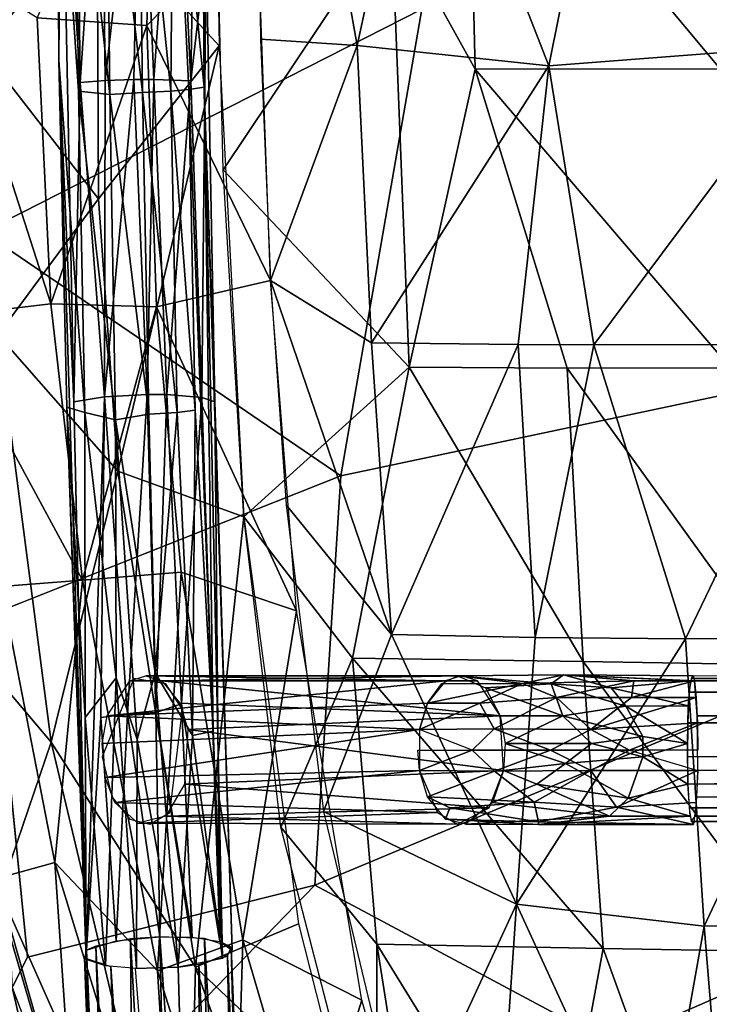
# Model space of a CAD drawing. Units: inches. Extents: x -11.3 to 14.7, y -14 to 11.7.
# Drawn here: x -6.6 to -4.3, y -5.4 to -2.1 of the extents above; entities that cross this region are included whole.
import ezdxf

# ---------------------------------------------------------------- set-up
doc = ezdxf.new("R2010")
doc.units = ezdxf.units.IN
doc.header["$MEASUREMENT"] = 0
for name, color, linetype in [('SEAT-BACK', 5, 'Continuous'), ('SEAT-CUSHIONFABRIC', 5, 'Continuous'), ('SEAT-LEG', 5, 'Continuous')]:
    doc.layers.add(name, color=color, linetype=linetype)

msp = doc.modelspace()

# ---------------------------------------------------------------- linework, layer by layer
at = {"layer": 'SEAT-BACK'}
for points in [[(-5.8484, -0.2171, 28.6506), (-5.8226, -2.166, 28.7311), (-5.4969, -2.1872, 28.5607)], [(-5.4969, -2.1872, 28.5607), (-5.2767, -1.1714, 28.3995), (-5.8484, -0.2171, 28.6506)], [(-5.9613, -2.1887, 28.494), (-6.3717, -1.7413, 28.7207), (-5.9811, -1.0054, 28.4268)], [(-6.1767, -1.1332, 28.8863), (-6.5731, -2.0943, 29.2557), (-6.2043, -2.1206, 28.9724)], [(-6.2043, -2.1206, 28.9724), (-5.8335, -1.7413, 28.7013), (-6.1767, -1.1332, 28.8863)], [(-5.2767, -1.1714, 28.3995), (-5.4969, -2.1872, 28.5607), (-4.8525, -2.2561, 28.3163)], [(-4.8525, -2.2561, 28.3163), (-4.6343, -1.1693, 28.1947), (-5.2767, -1.1714, 28.3995)], [(-4.6343, -1.1693, 28.1947), (-4.8525, -2.2561, 28.3163), (-3.949, -2.187, 28.1547)], [(-3.949, -2.187, 28.1547), (-3.9674, -1.1683, 28.0992), (-4.6343, -1.1693, 28.1947)], [(-6.7283, -1.2222, 28.9717), (-6.3717, -1.7413, 28.7207), (-6.7583, -2.2001, 29.0606)], [(-5.1003, -2.2678, 28.1103), (-5.3818, -1.7599, 28.1758), (-5.1256, -1.2489, 28.0543)], [(-4.2764, -2.2659, 27.9168), (-5.1256, -1.2489, 28.0543), (-4.2976, -1.2467, 27.8601)], [(-5.1256, -1.2489, 28.0543), (-4.2764, -2.2659, 27.9168), (-5.1003, -2.2678, 28.1103)], [(-5.9771, -1.3865, 28.4424), (-5.3818, -1.7599, 28.1758), (-5.9475, -2.6057, 28.53)], [(-6.3669, -2.7034, 28.8142), (-6.7583, -2.2001, 29.0606), (-6.3717, -1.7413, 28.7207)], [(-6.3669, -2.7034, 28.8142), (-6.3717, -1.7413, 28.7207), (-5.9613, -2.1887, 28.494)], [(-6.2043, -2.1206, 28.9724), (-5.7889, -2.9771, 28.8051), (-5.8335, -1.7413, 28.7013)], [(-5.3218, -3.2689, 28.2997), (-5.9475, -2.6057, 28.53), (-5.3818, -1.7599, 28.1758)], [(-5.3818, -1.7599, 28.1758), (-5.1003, -2.2678, 28.1103), (-5.3218, -3.2689, 28.2997)], [(-6.5731, -2.0943, 29.2557), (-6.901, -1.8926, 29.5364), (-6.5269, -3.0561, 29.3406)], [(-6.9005, -3.1002, 29.7046), (-6.5269, -3.0561, 29.3406), (-6.901, -1.8926, 29.5364)], [(-6.5269, -3.0561, 29.3406), (-6.2043, -2.1206, 28.9724), (-6.5731, -2.0943, 29.2557)], [(-6.2043, -2.1206, 28.9724), (-6.5269, -3.0561, 29.3406), (-6.1712, -3.0663, 29.0666)], [(-6.1712, -3.0663, 29.0666), (-5.7889, -2.9771, 28.8051), (-6.2043, -2.1206, 28.9724)], [(-5.7889, -2.9771, 28.8051), (-5.4969, -2.1872, 28.5607), (-5.8226, -2.166, 28.7311)], [(-6.7583, -2.2001, 29.0606), (-6.3669, -2.7034, 28.8142), (-6.7051, -3.1604, 29.1448)], [(-5.9613, -2.1887, 28.494), (-6.3013, -3.6188, 28.9095), (-6.3669, -2.7034, 28.8142)], [(-5.8785, -3.7724, 28.6584), (-6.3013, -3.6188, 28.9095), (-5.9613, -2.1887, 28.494)], [(-5.4969, -2.1872, 28.5607), (-5.7889, -2.9771, 28.8051), (-5.4488, -3.1867, 28.6496)], [(-5.4488, -3.1867, 28.6496), (-4.8525, -2.2561, 28.3163), (-5.4969, -2.1872, 28.5607)], [(-4.7018, -3.1944, 28.3742), (-3.949, -2.187, 28.1547), (-4.8525, -2.2561, 28.3163)], [(-3.949, -2.187, 28.1547), (-4.7018, -3.1944, 28.3742), (-3.9182, -3.1924, 28.2463)], [(-4.8525, -2.2561, 28.3163), (-5.4488, -3.1867, 28.6496), (-4.9562, -3.193, 28.45)], [(-4.7908, -3.272, 28.1201), (-5.3218, -3.2689, 28.2997), (-5.1003, -2.2678, 28.1103)], [(-4.2419, -3.271, 28.0089), (-5.1003, -2.2678, 28.1103), (-4.2764, -2.2659, 27.9168)], [(-5.1003, -2.2678, 28.1103), (-4.2419, -3.271, 28.0089), (-4.7908, -3.272, 28.1201)], [(-4.8525, -2.2561, 28.3163), (-4.9562, -3.193, 28.45), (-4.7018, -3.1944, 28.3742)], [(-5.9475, -2.6057, 28.53), (-5.3218, -3.2689, 28.2997), (-5.8785, -3.7724, 28.6584)], [(-6.3013, -3.6188, 28.9095), (-6.7051, -3.1604, 29.1448), (-6.3669, -2.7034, 28.8142)], [(-6.1712, -3.0663, 29.0666), (-5.7014, -4.0876, 28.9351), (-5.7889, -2.9771, 28.8051)], [(-5.382, -4.1675, 28.772), (-5.4488, -3.1867, 28.6496), (-5.7889, -2.9771, 28.8051)], [(-5.7889, -2.9771, 28.8051), (-5.7362, -3.7317, 28.8907), (-5.382, -4.1675, 28.772)], [(-6.4203, -3.9847, 29.4265), (-6.5269, -3.0561, 29.3406), (-6.9005, -3.1002, 29.7046)], [(-6.4203, -3.9847, 29.4265), (-6.1712, -3.0663, 29.0666), (-6.5269, -3.0561, 29.3406)], [(-6.1712, -3.0663, 29.0666), (-6.4203, -3.9847, 29.4265), (-6.0891, -3.9582, 29.1653)], [(-6.0891, -3.9582, 29.1653), (-5.7014, -4.0876, 28.9351), (-6.1712, -3.0663, 29.0666)], [(-6.9005, -3.1002, 29.7046), (-6.694, -4.0058, 29.6889), (-6.4203, -3.9847, 29.4265)], [(-6.7051, -3.1604, 29.1448), (-6.526, -4.5299, 29.2751), (-6.8824, -4.1082, 29.5067)], [(-6.7051, -3.1604, 29.1448), (-6.3013, -3.6188, 28.9095), (-6.526, -4.5299, 29.2751)], [(-5.382, -4.1675, 28.772), (-4.9562, -3.193, 28.45), (-5.4488, -3.1867, 28.6496)], [(-4.9562, -3.193, 28.45), (-5.382, -4.1675, 28.772), (-4.8987, -4.1778, 28.5724)], [(-4.8987, -4.1778, 28.5724), (-4.7018, -3.1944, 28.3742), (-4.9562, -3.193, 28.45)], [(-4.7018, -3.1944, 28.3742), (-4.8987, -4.1778, 28.5724), (-4.3936, -4.1819, 28.4377)], [(-4.3936, -4.1819, 28.4377), (-3.9182, -3.1924, 28.2463), (-4.7018, -3.1944, 28.3742)], [(-3.9182, -3.1924, 28.2463), (-4.3936, -4.1819, 28.4377), (-3.8754, -4.1804, 28.3717)], [(-5.5133, -4.2471, 28.5401), (-5.8785, -3.7724, 28.6584), (-5.3218, -3.2689, 28.2997)], [(-5.3218, -3.2689, 28.2997), (-4.7376, -4.2581, 28.2445), (-5.5133, -4.2471, 28.5401)], [(-4.7376, -4.2581, 28.2445), (-5.3218, -3.2689, 28.2997), (-4.7908, -3.272, 28.1201)], [(-4.0712, -4.2695, 28.117), (-4.7908, -3.272, 28.1201), (-4.2419, -3.271, 28.0089)], [(-4.7908, -3.272, 28.1201), (-4.0712, -4.2695, 28.117), (-4.7376, -4.2581, 28.2445)], [(-6.0406, -5.2851, 29.0963), (-6.526, -4.5299, 29.2751), (-6.3013, -3.6188, 28.9095)], [(-5.8785, -3.7724, 28.6584), (-6.0406, -5.2851, 29.0963), (-6.3013, -3.6188, 28.9095)], [(-5.382, -4.1675, 28.772), (-5.7362, -3.7317, 28.8907), (-5.6105, -4.7624, 29.0215)], [(-5.6946, -5.1403, 28.8322), (-6.0406, -5.2851, 29.0963), (-5.8785, -3.7724, 28.6584)], [(-5.8785, -3.7724, 28.6584), (-5.5133, -4.2471, 28.5401), (-5.7539, -4.815, 28.792)], [(-6.1682, -5.298, 29.5493), (-6.0891, -3.9582, 29.1653), (-6.4203, -3.9847, 29.4265)], [(-6.0891, -3.9582, 29.1653), (-6.1682, -5.298, 29.5493), (-5.8814, -5.1937, 29.305)], [(-5.8814, -5.1937, 29.305), (-5.7014, -4.0876, 28.9351), (-6.0891, -3.9582, 29.1653)], [(-6.5132, -4.9343, 29.7586), (-6.4203, -3.9847, 29.4265), (-6.694, -4.0058, 29.6889)], [(-6.4203, -3.9847, 29.4265), (-6.5132, -4.9343, 29.7586), (-6.1682, -5.298, 29.5493)], [(-6.694, -4.0058, 29.6889), (-6.7213, -4.991, 30.0148), (-6.5132, -4.9343, 29.7586)], [(-5.8814, -5.1937, 29.305), (-5.4817, -5.3968, 29.0965), (-5.7014, -4.0876, 28.9351)], [(-6.8824, -4.1082, 29.5067), (-6.526, -4.5299, 29.2751), (-6.6981, -5.0337, 29.5752)], [(-5.382, -4.1675, 28.772), (-5.6105, -4.7624, 29.0215), (-4.9616, -5.074, 28.757)], [(-4.9616, -5.074, 28.757), (-4.8987, -4.1778, 28.5724), (-5.382, -4.1675, 28.772)], [(-4.9616, -5.074, 28.757), (-4.3936, -4.1819, 28.4377), (-4.8987, -4.1778, 28.5724)], [(-4.3936, -4.1819, 28.4377), (-4.9616, -5.074, 28.757), (-4.3303, -5.1475, 28.5919)], [(-4.3303, -5.1475, 28.5919), (-3.8754, -4.1804, 28.3717), (-4.3936, -4.1819, 28.4377)], [(-3.8754, -4.1804, 28.3717), (-4.3303, -5.1475, 28.5919), (-3.8209, -5.1466, 28.528)], [(-5.5133, -4.2471, 28.5401), (-5.4312, -5.2082, 28.6976), (-5.7539, -4.815, 28.792)], [(-5.5133, -4.2471, 28.5401), (-4.6703, -5.2231, 28.4), (-5.4312, -5.2082, 28.6976)], [(-4.6703, -5.2231, 28.4), (-5.5133, -4.2471, 28.5401), (-4.7376, -4.2581, 28.2445)], [(-4.0162, -5.234, 28.2734), (-4.7376, -4.2581, 28.2445), (-4.0712, -4.2695, 28.117)], [(-4.7376, -4.2581, 28.2445), (-4.0162, -5.234, 28.2734), (-4.6703, -5.2231, 28.4)], [(-6.0697, -6.4467, 29.4677), (-6.6981, -5.0337, 29.5752), (-6.526, -4.5299, 29.2751)], [(-6.526, -4.5299, 29.2751), (-6.0406, -5.2851, 29.0963), (-6.0697, -6.4467, 29.4677)], [(-5.3396, -5.8918, 29.1424), (-4.9616, -5.074, 28.757), (-5.6105, -4.7624, 29.0215)], [(-5.7539, -4.815, 28.792), (-5.4312, -5.2082, 28.6976), (-5.4315, -6.0605, 28.9166)], [(-6.4467, -5.9252, 30.0547), (-6.5132, -4.9343, 29.7586), (-6.7213, -4.991, 30.0148)], [(-6.1094, -6.2544, 29.8244), (-6.1682, -5.298, 29.5493), (-6.5132, -4.9343, 29.7586)], [(-6.5132, -4.9343, 29.7586), (-6.4467, -5.9252, 30.0547), (-6.1094, -6.2544, 29.8244)], [(-6.7213, -4.991, 30.0148), (-6.7578, -5.5306, 30.3021), (-6.4467, -5.9252, 30.0547)], [(-6.4435, -5.9239, 29.624), (-6.9195, -5.0941, 29.8477), (-6.6981, -5.0337, 29.5752)], [(-6.6981, -5.0337, 29.5752), (-6.0697, -6.4467, 29.4677), (-6.4435, -5.9239, 29.624)], [(-6.9195, -5.0941, 29.8477), (-6.4435, -5.9239, 29.624), (-6.7302, -6.0743, 30.0253)], [(-4.9616, -5.074, 28.757), (-5.3396, -5.8918, 29.1424), (-5.0585, -6.499, 29.1602)], [(-4.9616, -5.074, 28.757), (-5.0585, -6.499, 29.1602), (-4.4977, -6.0857, 28.8334)], [(-4.4977, -6.0857, 28.8334), (-4.3303, -5.1475, 28.5919), (-4.9616, -5.074, 28.757)], [(-5.5366, -5.7631, 28.8963), (-6.0406, -5.2851, 29.0963), (-5.6946, -5.1403, 28.8322)], [(-4.3303, -5.1475, 28.5919), (-4.4977, -6.0857, 28.8334), (-4.2536, -6.0878, 28.7745)], [(-4.2536, -6.0878, 28.7745), (-3.8209, -5.1466, 28.528), (-4.3303, -5.1475, 28.5919)], [(-5.9087, -6.1187, 29.5958), (-5.8814, -5.1937, 29.305), (-6.1682, -5.298, 29.5493)], [(-5.8814, -5.1937, 29.305), (-5.9087, -6.1187, 29.5958), (-5.6571, -5.9595, 29.3633)], [(-5.6571, -5.9595, 29.3633), (-5.4817, -5.3968, 29.0965), (-5.8814, -5.1937, 29.305)], [(-5.4312, -5.2082, 28.6976), (-5.2294, -6.4854, 28.9264), (-5.4315, -6.0605, 28.9166)], [(-5.4312, -5.2082, 28.6976), (-4.8439, -6.1604, 28.6666), (-5.2294, -6.4854, 28.9264)], [(-4.8439, -6.1604, 28.6666), (-5.4312, -5.2082, 28.6976), (-4.6703, -5.2231, 28.4)], [(-4.6703, -5.2231, 28.4), (-4.329, -6.1647, 28.5193), (-4.8439, -6.1604, 28.6666)], [(-4.329, -6.1647, 28.5193), (-4.6703, -5.2231, 28.4), (-4.0162, -5.234, 28.2734)], [(-4.0162, -5.234, 28.2734), (-3.7948, -6.161, 28.4482), (-4.329, -6.1647, 28.5193)], [(-5.5791, -6.5845, 29.1601), (-6.0697, -6.4467, 29.4677), (-6.0406, -5.2851, 29.0963)], [(-5.5366, -5.7631, 28.8963), (-5.5791, -6.5845, 29.1601), (-6.0406, -5.2851, 29.0963)], [(-6.1682, -5.298, 29.5493), (-6.1094, -6.2544, 29.8244), (-5.9087, -6.1187, 29.5958)], [(-5.6571, -5.9595, 29.3633), (-5.3396, -5.8918, 29.1424), (-5.4817, -5.3968, 29.0965)]]:
    msp.add_3dface(points, dxfattribs=at)
at = {"layer": 'SEAT-CUSHIONFABRIC'}
for points in [[(-5.2792, -2.0652, 30.7658), (-6.867, -1.5942, 30.6439), (-6.7548, -2.8149, 30.6494)], [(-5.5523, -3.6339, 30.7232), (-5.2792, -2.0652, 30.7658), (-6.7548, -2.8149, 30.6494)], [(-5.5523, -3.6339, 30.7232), (-6.7548, -2.8149, 30.6494), (-6.722, -4.0982, 30.6382)], [(-6.6574, -5.3544, 30.6168), (-6.6058, -5.252, 30.6336), (-6.722, -4.0982, 30.6382)], [(-6.6574, -5.3544, 30.6168), (-6.7405, -5.3848, 30.5787), (-6.553, -5.7997, 30.6159)], [(-6.553, -5.7997, 30.6159), (-6.4613, -5.8581, 30.6326), (-6.6574, -5.3544, 30.6168)], [(-6.6793, -5.8221, 30.5526), (-6.553, -5.7997, 30.6159), (-6.7405, -5.3848, 30.5787)]]:
    msp.add_3dface(points, dxfattribs=at)
for points, invisible_edges in [([(-3.7234, -1.8446, 30.8622), (-5.5523, -3.6339, 30.7232), (-3.7461, -3.252, 30.8321)], 1), ([(-3.7234, -1.8446, 30.8622), (-5.2792, -2.0652, 30.7658), (-5.5523, -3.6339, 30.7232)], 12), ([(-5.5523, -3.6339, 30.7232), (-5.6396, -5.0098, 30.6887), (-3.7461, -3.252, 30.8321)], 2), ([(-2.8322, -3.8382, 30.8538), (-3.7461, -3.252, 30.8321), (-5.6396, -5.0098, 30.6887)], 2), ([(-6.722, -4.0982, 30.6382), (-6.6058, -5.252, 30.6336), (-5.5523, -3.6339, 30.7232)], 2), ([(-5.6396, -5.0098, 30.6887), (-5.5523, -3.6339, 30.7232), (-6.6058, -5.252, 30.6336)], 2), ([(-5.6396, -5.0098, 30.6887), (-4.6434, -5.542, 30.7157), (-2.8322, -3.8382, 30.8538)], 2), ([(-1.3828, -4.1178, 30.8909), (-2.8322, -3.8382, 30.8538), (-4.6434, -5.542, 30.7157)], 2), ([(-5.0244, -6.5556, 30.6647), (-1.3106, -5.7532, 30.8043), (-1.3828, -4.1178, 30.8909)], 12), ([(-1.3828, -4.1178, 30.8909), (-4.6434, -5.542, 30.7157), (-5.0244, -6.5556, 30.6647)], 12), ([(-5.6396, -5.0098, 30.6887), (-6.6058, -5.252, 30.6336), (-6.4613, -5.8581, 30.6326)], 2), ([(-6.2811, -6.2518, 30.6339), (-5.6396, -5.0098, 30.6887), (-6.4613, -5.8581, 30.6326)], 1), ([(-4.6434, -5.542, 30.7157), (-5.6396, -5.0098, 30.6887), (-6.2811, -6.2518, 30.6339)], 2), ([(-6.6058, -5.252, 30.6336), (-6.6574, -5.3544, 30.6168), (-6.4613, -5.8581, 30.6326)], 12)]:
    msp.add_3dface(points, dxfattribs=dict(at, invisible_edges=invisible_edges))
at = {"layer": 'SEAT-LEG'}
for points in [[(-6.4995, -2.2385, 28.368), (-6.492, -1.2644, 28.4024), (-6.5124, 0.4378, 28.283)], [(-6.4995, -2.2385, 28.368), (-6.5124, 0.4378, 28.283), (-6.5064, -1.2695, 28.289)], [(-6.0112, -2.3279, 28.2979), (-6.1144, -1.2743, 28.1104), (-6.026, -0.1738, 28.2008)], [(-6.026, -0.1738, 28.2008), (-6.0048, -1.8614, 28.3659), (-6.0112, -2.3279, 28.2979)], [(-6.4278, -2.3116, 28.5557), (-6.3562, -1.2571, 28.5446), (-6.4401, -1.2603, 28.4859)], [(-6.3562, -1.2571, 28.5446), (-6.4278, -2.3116, 28.5557), (-6.344, -2.3051, 28.6141)], [(-6.344, -2.3051, 28.6141), (-6.2259, -1.2562, 28.566), (-6.3562, -1.2571, 28.5446)], [(-6.2259, -1.2562, 28.566), (-6.344, -2.3051, 28.6141), (-6.2477, -2.3018, 28.6342)], [(-6.2259, -1.2562, 28.566), (-6.2477, -2.3018, 28.6342), (-6.1802, -2.3015, 28.6255)], [(-6.1802, -2.3015, 28.6255), (-6.1062, -1.2565, 28.5135), (-6.2259, -1.2562, 28.566)], [(-6.1062, -1.2565, 28.5135), (-6.1802, -2.3015, 28.6255), (-6.0567, -2.3064, 28.5482)], [(-6.0567, -2.3064, 28.5482), (-6.0393, -1.2594, 28.4363), (-6.1062, -1.2565, 28.5135)], [(-6.4342, -2.3413, 28.2222), (-6.5064, -1.2695, 28.289), (-6.4466, -1.2751, 28.1514)], [(-6.492, -1.2644, 28.4024), (-6.4995, -2.2385, 28.368), (-6.4492, -3.3852, 28.6137)], [(-6.4401, -1.2603, 28.4859), (-6.492, -1.2644, 28.4024), (-6.4278, -2.3116, 28.5557)], [(-6.4492, -3.3852, 28.6137), (-6.4278, -2.3116, 28.5557), (-6.492, -1.2644, 28.4024)], [(-6.3284, -2.3527, 28.148), (-6.4466, -1.2751, 28.1514), (-6.3409, -1.2841, 28.0768)], [(-6.4466, -1.2751, 28.1514), (-6.3284, -2.3527, 28.148), (-6.4342, -2.3413, 28.2222)], [(-6.2192, -2.3455, 28.1375), (-6.3409, -1.2841, 28.0768), (-6.2317, -1.2771, 28.0666)], [(-6.3409, -1.2841, 28.0768), (-6.2192, -2.3455, 28.1375), (-6.3284, -2.3527, 28.148)], [(-6.1238, -2.3413, 28.1674), (-6.2317, -1.2771, 28.0666), (-6.1144, -1.2743, 28.1104)], [(-6.2317, -1.2771, 28.0666), (-6.1238, -2.3413, 28.1674), (-6.2192, -2.3455, 28.1375)], [(-6.1144, -1.2743, 28.1104), (-6.063, -2.3362, 28.2146), (-6.1238, -2.3413, 28.1674)], [(-6.1144, -1.2743, 28.1104), (-6.0112, -2.3279, 28.2979), (-6.063, -2.3362, 28.2146)], [(-6.0567, -2.3064, 28.5482), (-6.0048, -1.8614, 28.3659), (-6.0393, -1.2594, 28.4363)], [(-6.0198, -3.3705, 28.6466), (-6.0048, -1.8614, 28.3659), (-6.0567, -2.3064, 28.5482)], [(-6.0048, -1.8614, 28.3659), (-6.0198, -3.3705, 28.6466), (-5.9758, -3.3852, 28.5302)], [(-5.9758, -3.3852, 28.5302), (-6.0112, -2.3279, 28.2979), (-6.0048, -1.8614, 28.3659)], [(-6.4072, -5.2287, 28.9067), (-6.4492, -3.3852, 28.6137), (-6.4995, -2.2385, 28.368)], [(-6.4995, -2.2385, 28.368), (-6.4728, -3.4039, 28.4795), (-6.4072, -5.2287, 28.9067)], [(-6.4995, -2.2385, 28.368), (-6.4129, -3.4209, 28.3429), (-6.4728, -3.4039, 28.4795)], [(-6.4278, -2.3116, 28.5557), (-6.4492, -3.3852, 28.6137), (-6.3461, -3.3682, 28.7216)], [(-6.3461, -3.3682, 28.7216), (-6.344, -2.3051, 28.6141), (-6.4278, -2.3116, 28.5557)], [(-6.3461, -3.3682, 28.7216), (-6.2477, -2.3018, 28.6342), (-6.344, -2.3051, 28.6141)], [(-6.2477, -2.3018, 28.6342), (-6.3461, -3.3682, 28.7216), (-6.2036, -3.3607, 28.7517)], [(-6.2036, -3.3607, 28.7517), (-6.1802, -2.3015, 28.6255), (-6.2477, -2.3018, 28.6342)], [(-6.1802, -2.3015, 28.6255), (-6.2036, -3.3607, 28.7517), (-6.1372, -3.3612, 28.7368)], [(-6.1372, -3.3612, 28.7368), (-6.0567, -2.3064, 28.5482), (-6.1802, -2.3015, 28.6255)], [(-6.0567, -2.3064, 28.5482), (-6.1372, -3.3612, 28.7368), (-6.0198, -3.3705, 28.6466)], [(-6.3095, -3.4457, 28.2716), (-6.4342, -2.3413, 28.2222), (-6.3284, -2.3527, 28.148)], [(-6.4342, -2.3413, 28.2222), (-6.3095, -3.4457, 28.2716), (-6.4129, -3.4209, 28.3429)], [(-6.1979, -3.4271, 28.2584), (-6.3284, -2.3527, 28.148), (-6.2192, -2.3455, 28.1375)], [(-6.1025, -3.4209, 28.2881), (-6.2192, -2.3455, 28.1375), (-6.1238, -2.3413, 28.1674)], [(-6.2192, -2.3455, 28.1375), (-6.1025, -3.4209, 28.2881), (-6.1979, -3.4271, 28.2584)], [(-6.0418, -3.4131, 28.335), (-6.1238, -2.3413, 28.1674), (-6.063, -2.3362, 28.2146)], [(-6.1238, -2.3413, 28.1674), (-6.0418, -3.4131, 28.335), (-6.1025, -3.4209, 28.2881)], [(-5.9809, -4.4919, 28.5466), (-6.063, -2.3362, 28.2146), (-6.0112, -2.3279, 28.2979)], [(-6.063, -2.3362, 28.2146), (-5.9809, -4.4919, 28.5466), (-6.0418, -3.4131, 28.335)], [(-6.0112, -2.3279, 28.2979), (-5.9176, -5.2289, 28.8195), (-5.9501, -5.2564, 28.6979)], [(-5.9501, -5.2564, 28.6979), (-5.9809, -4.4919, 28.5466), (-6.0112, -2.3279, 28.2979)], [(-5.9176, -5.2289, 28.8195), (-6.0112, -2.3279, 28.2979), (-5.9758, -3.3852, 28.5302)], [(-6.3284, -2.3527, 28.148), (-6.1979, -3.4271, 28.2584), (-6.3095, -3.4457, 28.2716)], [(-6.4072, -5.2287, 28.9067), (-6.3461, -3.3682, 28.7216), (-6.4492, -3.3852, 28.6137)], [(-6.3461, -3.3682, 28.7216), (-6.4072, -5.2287, 28.9067), (-6.3583, -4.4465, 28.8624)], [(-6.3461, -3.3682, 28.7216), (-6.3583, -4.4465, 28.8624), (-6.2693, -4.4347, 28.9111)], [(-6.2693, -4.4347, 28.9111), (-6.2036, -3.3607, 28.7517), (-6.3461, -3.3682, 28.7216)], [(-6.2036, -3.3607, 28.7517), (-6.2693, -4.4347, 28.9111), (-6.1737, -4.4298, 28.9211)], [(-6.1737, -4.4298, 28.9211), (-6.1372, -3.3612, 28.7368), (-6.2036, -3.3607, 28.7517)], [(-6.1372, -3.3612, 28.7368), (-6.1737, -4.4298, 28.9211), (-6.0878, -4.4009, 28.8917)], [(-6.0878, -4.4009, 28.8917), (-6.0198, -3.3705, 28.6466), (-6.1372, -3.3612, 28.7368)], [(-6.0198, -3.3705, 28.6466), (-6.0878, -4.4009, 28.8917), (-5.959, -5.1999, 28.9609)], [(-5.959, -5.1999, 28.9609), (-5.9758, -3.3852, 28.5302), (-6.0198, -3.3705, 28.6466)], [(-6.4078, -5.2597, 28.7635), (-6.4728, -3.4039, 28.4795), (-6.4115, -4.4467, 28.5386)], [(-6.4078, -5.2597, 28.7635), (-6.4072, -5.2287, 28.9067), (-6.4728, -3.4039, 28.4795)], [(-6.4115, -4.4467, 28.5386), (-6.4728, -3.4039, 28.4795), (-6.4129, -3.4209, 28.3429)], [(-5.9758, -3.3852, 28.5302), (-5.959, -5.1999, 28.9609), (-5.9176, -5.2289, 28.8195)], [(-6.3078, -4.3132, 28.4155), (-6.4129, -3.4209, 28.3429), (-6.3095, -3.4457, 28.2716)], [(-6.4129, -3.4209, 28.3429), (-6.3078, -4.3132, 28.4155), (-6.4115, -4.4467, 28.5386)], [(-6.1763, -4.2963, 28.3897), (-6.3095, -3.4457, 28.2716), (-6.1979, -3.4271, 28.2584)], [(-6.1979, -3.4271, 28.2584), (-6.1025, -3.4209, 28.2881), (-6.1763, -4.2963, 28.3897)], [(-6.0502, -4.5073, 28.4742), (-6.1763, -4.2963, 28.3897), (-6.1025, -3.4209, 28.2881)], [(-6.0502, -4.5073, 28.4742), (-6.1025, -3.4209, 28.2881), (-6.0418, -3.4131, 28.335)], [(-6.0418, -3.4131, 28.335), (-5.9809, -4.4919, 28.5466), (-6.0502, -4.5073, 28.4742)], [(-6.2368, -4.5206, 28.434), (-6.3078, -4.3132, 28.4155), (-6.3095, -3.4457, 28.2716)], [(-6.3095, -3.4457, 28.2716), (-6.1763, -4.2963, 28.3897), (-6.2368, -4.5206, 28.434)], [(-6.0984, -5.2856, 28.5894), (-6.2368, -4.5206, 28.434), (-6.1763, -4.2963, 28.3897)], [(-6.0984, -5.2856, 28.5894), (-6.1763, -4.2963, 28.3897), (-6.0502, -4.5073, 28.4742)], [(-6.3434, -5.2806, 28.6558), (-6.4115, -4.4467, 28.5386), (-6.3078, -4.3132, 28.4155)], [(-6.3078, -4.3132, 28.4155), (-6.2385, -5.2902, 28.5926), (-6.3434, -5.2806, 28.6558)], [(-5.2003, -4.3235, 27.8447), (-6.338, -4.4411, 28.5091), (-6.2617, -4.3235, 28.6144)], [(-5.2602, -4.3983, 27.762), (-6.338, -4.4411, 28.5091), (-5.2003, -4.3235, 27.8447)], [(-6.2385, -5.2902, 28.5926), (-6.3078, -4.3132, 28.4155), (-6.2368, -4.5206, 28.434)], [(-5.2003, -4.3235, 27.8447), (-6.2617, -4.3235, 28.6144), (-6.2077, -4.3059, 28.6889)], [(-5.2003, -4.3235, 27.8447), (-6.2077, -4.3059, 28.6889), (-5.1463, -4.3059, 27.9192)], [(-6.1537, -4.3235, 28.7634), (-5.1463, -4.3059, 27.9192), (-6.2077, -4.3059, 28.6889)], [(-5.1463, -4.3059, 27.9192), (-6.1537, -4.3235, 28.7634), (-5.0922, -4.3235, 27.9937)], [(-5.0922, -4.3235, 27.9937), (-6.1537, -4.3235, 28.7634), (-5.0159, -4.4411, 28.099)], [(-5.0159, -4.4411, 28.099), (-6.1537, -4.3235, 28.7634), (-6.0937, -4.3983, 28.846)], [(-5.2602, -4.3983, 27.762), (-4.9415, -4.3317, 27.6753), (-5.0845, -4.3983, 27.6538)], [(-4.9415, -4.3317, 27.6753), (-5.2602, -4.3983, 27.762), (-5.2137, -4.3338, 27.8262)], [(-4.9415, -4.3317, 27.6753), (-5.2137, -4.3338, 27.8262), (-5.1595, -4.3069, 27.901)], [(-5.1595, -4.3069, 27.901), (-4.8454, -4.3338, 27.8839), (-4.8032, -4.3026, 27.7602)], [(-4.8032, -4.3026, 27.7602), (-4.9415, -4.3317, 27.6753), (-5.1595, -4.3069, 27.901)], [(-5.066, -4.3467, 28.0299), (-4.8454, -4.3338, 27.8839), (-5.1595, -4.3069, 27.901)], [(-5.0845, -4.3983, 27.6538), (-4.9415, -4.3317, 27.6753), (-4.8265, -4.3791, 27.5699)], [(-5.066, -4.3467, 28.0299), (-4.8059, -4.4411, 27.9836), (-4.8454, -4.3338, 27.8839)], [(-4.9415, -4.3317, 27.6753), (-4.8032, -4.3026, 27.7602), (-4.5673, -4.3235, 27.6074)], [(-4.9415, -4.3317, 27.6753), (-4.5673, -4.3235, 27.6074), (-4.8265, -4.3791, 27.5699)], [(-4.8454, -4.3338, 27.8839), (-4.6429, -4.3467, 27.8485), (-4.8032, -4.3026, 27.7602)], [(-4.5941, -4.4084, 27.9053), (-4.8454, -4.3338, 27.8839), (-4.8059, -4.4411, 27.9836)], [(-4.8454, -4.3338, 27.8839), (-4.5941, -4.4084, 27.9053), (-4.6429, -4.3467, 27.8485)], [(-4.8265, -4.3791, 27.5699), (-4.5673, -4.3235, 27.6074), (-4.5749, -4.3791, 27.5229)], [(-4.5673, -4.3235, 27.6074), (-4.8032, -4.3026, 27.7602), (-4.3629, -4.3235, 27.6054)], [(-4.3759, -4.3235, 27.789), (-4.8032, -4.3026, 27.7602), (-4.6429, -4.3467, 27.8485)], [(-4.3679, -4.3069, 27.6748), (-4.3629, -4.3235, 27.6054), (-4.8032, -4.3026, 27.7602)], [(-4.3759, -4.3235, 27.789), (-4.3679, -4.3069, 27.6748), (-4.8032, -4.3026, 27.7602)], [(-4.6429, -4.3467, 27.8485), (-4.3839, -4.4067, 27.9007), (-4.3759, -4.3235, 27.789)], [(-4.5749, -4.3791, 27.5229), (-4.3629, -4.3235, 27.6054), (-4.3569, -4.3791, 27.5209)], [(-4.3629, -4.3235, 27.6054), (-4.5749, -4.3791, 27.5229), (-4.5673, -4.3235, 27.6074)], [(-4.3806, -4.3618, 27.8544), (8.3806, -4.3791, 28.7776), (8.3882, -4.3156, 28.6699)], [(-4.3806, -4.3618, 27.8544), (8.3882, -4.3156, 28.6699), (-4.3743, -4.3156, 27.7658)], [(-4.3743, -4.3156, 27.7658), (8.3882, -4.3156, 28.6699), (-4.3694, -4.3059, 27.6972)], [(-4.3629, -4.3235, 27.6054), (8.3931, -4.3059, 28.6013), (8.3996, -4.3235, 28.5095)], [(-4.3629, -4.3235, 27.6054), (8.3996, -4.3235, 28.5095), (-4.3537, -4.4411, 27.4757)], [(-4.3537, -4.4411, 27.4757), (8.3996, -4.3235, 28.5095), (8.4068, -4.3983, 28.4077)], [(-4.8059, -4.4411, 27.9836), (-5.066, -4.3467, 28.0299), (-5.0159, -4.4411, 28.099)], [(-4.3839, -4.4067, 27.9007), (-4.6429, -4.3467, 27.8485), (-4.5941, -4.4084, 27.9053)], [(-4.3859, -4.4639, 27.929), (8.3806, -4.3791, 28.7776), (-4.3806, -4.3618, 27.8544)], [(-5.2874, -4.4871, 27.7246), (-6.338, -4.4411, 28.5091), (-5.2602, -4.3983, 27.762)], [(-6.0517, -5.185, 29.0461), (-6.0878, -4.4009, 28.8917), (-6.1737, -4.4298, 28.9211)], [(-5.0159, -4.4411, 28.099), (-6.0937, -4.3983, 28.846), (-6.0666, -4.4871, 28.8834)], [(-6.0878, -4.4009, 28.8917), (-6.0517, -5.185, 29.0461), (-5.959, -5.1999, 28.9609)], [(-5.0845, -4.3983, 27.6538), (-5.2874, -4.4871, 27.7246), (-5.2602, -4.3983, 27.762)], [(-5.2874, -4.4871, 27.7246), (-5.0845, -4.3983, 27.6538), (-5.0365, -4.4848, 27.577)], [(-4.8265, -4.3791, 27.5699), (-5.0365, -4.4848, 27.577), (-5.0845, -4.3983, 27.6538)], [(-5.0365, -4.4848, 27.577), (-4.8265, -4.3791, 27.5699), (-4.7116, -4.4871, 27.4776)], [(-4.5749, -4.3791, 27.5229), (-4.7116, -4.4871, 27.4776), (-4.8265, -4.3791, 27.5699)], [(-4.3569, -4.3791, 27.5209), (-4.7116, -4.4871, 27.4776), (-4.5749, -4.3791, 27.5229)], [(-4.7116, -4.4871, 27.4776), (-4.3569, -4.3791, 27.5209), (-4.353, -4.4639, 27.4653)], [(-4.3859, -4.4639, 27.929), (8.3757, -4.5104, 28.8465), (8.3806, -4.3791, 28.7776)], [(-4.3537, -4.4411, 27.4757), (8.4068, -4.3983, 28.4077), (8.4101, -4.4871, 28.3616)], [(-6.1609, -5.1836, 29.072), (-6.1737, -4.4298, 28.9211), (-6.2693, -4.4347, 28.9111)], [(-6.1737, -4.4298, 28.9211), (-6.1609, -5.1836, 29.072), (-6.0517, -5.185, 29.0461)], [(-4.8059, -4.4411, 27.9836), (-4.5369, -4.5104, 27.9438), (-4.5941, -4.4084, 27.9053)], [(-4.3839, -4.4067, 27.9007), (-4.5941, -4.4084, 27.9053), (-4.387, -4.5335, 27.9456)], [(-4.5369, -4.5104, 27.9438), (-4.387, -4.5335, 27.9456), (-4.5941, -4.4084, 27.9053)], [(-6.4115, -4.4467, 28.5386), (-6.3434, -5.2806, 28.6558), (-6.4078, -5.2597, 28.7635)], [(-6.3069, -5.1974, 29.0338), (-6.3583, -4.4465, 28.8624), (-6.4072, -5.2287, 28.9067)], [(-6.3069, -5.1974, 29.0338), (-6.2693, -4.4347, 28.9111), (-6.3583, -4.4465, 28.8624)], [(-5.2874, -4.4871, 27.7246), (-6.3538, -4.5335, 28.4873), (-6.338, -4.4411, 28.5091)], [(-6.2693, -4.4347, 28.9111), (-6.3069, -5.1974, 29.0338), (-6.1609, -5.1836, 29.072)], [(-5.0159, -4.4411, 28.099), (-6.0666, -4.4871, 28.8834), (-5.0052, -4.6247, 28.1137)], [(-5.0159, -4.4411, 28.099), (-5.0001, -4.5335, 28.1207), (-4.8059, -4.4411, 27.9836)], [(-5.0001, -4.5335, 28.1207), (-4.7094, -4.5335, 27.9792), (-4.8059, -4.4411, 27.9836)], [(-4.5369, -4.5104, 27.9438), (-4.8059, -4.4411, 27.9836), (-4.7094, -4.5335, 27.9792)], [(-4.353, -4.4639, 27.4653), (-4.5815, -4.5559, 27.45), (-4.7116, -4.4871, 27.4776)], [(-4.5815, -4.5559, 27.45), (-4.353, -4.4639, 27.4653), (-4.3518, -4.5559, 27.4478)], [(-4.387, -4.5784, 27.9456), (8.3757, -4.5104, 28.8465), (-4.3859, -4.4639, 27.929)], [(-4.3537, -4.4411, 27.4757), (8.4101, -4.4871, 28.3616), (-4.3524, -4.6247, 27.4574)], [(-5.2874, -4.4871, 27.7246), (-6.3441, -4.6479, 28.5007), (-6.3538, -4.5335, 28.4873)], [(-5.2874, -4.6247, 27.7246), (-6.3441, -4.6479, 28.5007), (-5.2874, -4.4871, 27.7246)], [(-5.0052, -4.6247, 28.1137), (-6.0666, -4.4871, 28.8834), (-6.0773, -4.6707, 28.8686)], [(-5.9501, -5.2564, 28.6979), (-6.0502, -4.5073, 28.4742), (-5.9809, -4.4919, 28.5466)], [(-5.0365, -4.4848, 27.577), (-5.1102, -4.5559, 27.6041), (-5.2874, -4.4871, 27.7246)], [(-5.1102, -4.5559, 27.6041), (-5.0365, -4.4848, 27.577), (-4.8467, -4.5559, 27.4995)], [(-4.7116, -4.4871, 27.4776), (-4.8467, -4.5559, 27.4995), (-5.0365, -4.4848, 27.577)], [(-4.8467, -4.5559, 27.4995), (-4.7116, -4.4871, 27.4776), (-4.5815, -4.5559, 27.45)], [(-6.2368, -4.5206, 28.434), (-6.0984, -5.2856, 28.5894), (-6.2385, -5.2902, 28.5926)], [(-6.0502, -4.5073, 28.4742), (-5.9501, -5.2564, 28.6979), (-6.0984, -5.2856, 28.5894)], [(-4.7972, -4.6014, 28.0057), (-5.0001, -4.5335, 28.1207), (-5.0052, -4.6247, 28.1137)], [(-4.7094, -4.5335, 27.9792), (-5.0001, -4.5335, 28.1207), (-4.7972, -4.6014, 28.0057)], [(-4.5367, -4.5784, 27.947), (-4.7094, -4.5335, 27.9792), (-4.7972, -4.6014, 28.0057)], [(-4.7094, -4.5335, 27.9792), (-4.5367, -4.5784, 27.947), (-4.5369, -4.5104, 27.9438)], [(-4.5369, -4.5104, 27.9438), (-4.5367, -4.5784, 27.947), (-4.387, -4.5335, 27.9456)], [(-4.387, -4.5335, 27.9456), (-4.5367, -4.5784, 27.947), (-4.3851, -4.6707, 27.9187)], [(-4.3851, -4.6707, 27.9187), (8.3757, -4.5104, 28.8465), (-4.387, -4.5784, 27.9456)], [(-4.3851, -4.6707, 27.9187), (8.3767, -4.6479, 28.8332), (8.3757, -4.5104, 28.8465)], [(-5.1102, -4.5559, 27.6041), (-5.2874, -4.6247, 27.7246), (-5.293, -4.5559, 27.7168)], [(-5.2874, -4.6247, 27.7246), (-5.1102, -4.5559, 27.6041), (-5.035, -4.6266, 27.576)], [(-4.8467, -4.5559, 27.4995), (-5.035, -4.6266, 27.576), (-5.1102, -4.5559, 27.6041)], [(-5.035, -4.6266, 27.576), (-4.8467, -4.5559, 27.4995), (-4.7116, -4.6247, 27.4776)], [(-4.5815, -4.5559, 27.45), (-4.7116, -4.6247, 27.4776), (-4.8467, -4.5559, 27.4995)], [(-4.7116, -4.6247, 27.4776), (-4.5815, -4.5559, 27.45), (-4.3524, -4.6247, 27.4574)], [(-4.7972, -4.6014, 28.0057), (-4.586, -4.7181, 27.8921), (-4.5367, -4.5784, 27.947)], [(-4.3851, -4.6707, 27.9187), (-4.5367, -4.5784, 27.947), (-4.586, -4.7181, 27.8921)], [(-5.2874, -4.6247, 27.7246), (-6.3115, -4.7327, 28.5457), (-6.3441, -4.6479, 28.5007)], [(-5.2266, -4.7652, 27.8084), (-6.3115, -4.7327, 28.5457), (-5.2874, -4.6247, 27.7246)], [(-5.0052, -4.6247, 28.1137), (-6.0773, -4.6707, 28.8686), (-5.0538, -4.75, 28.0467)], [(-5.035, -4.6266, 27.576), (-5.2602, -4.7135, 27.762), (-5.2874, -4.6247, 27.7246)], [(-5.2602, -4.7135, 27.762), (-5.035, -4.6266, 27.576), (-4.9023, -4.7314, 27.5891)], [(-4.8934, -4.6707, 28.0234), (-5.0052, -4.6247, 28.1137), (-5.0425, -4.7327, 28.0623)], [(-4.7116, -4.6247, 27.4776), (-4.9023, -4.7314, 27.5891), (-5.035, -4.6266, 27.576)], [(-5.0052, -4.6247, 28.1137), (-4.8934, -4.6707, 28.0234), (-4.7972, -4.6014, 28.0057)], [(-4.9023, -4.7314, 27.5891), (-4.7116, -4.6247, 27.4776), (-4.6258, -4.748, 27.54)], [(-4.586, -4.7181, 27.8921), (-4.7972, -4.6014, 28.0057), (-4.8934, -4.6707, 28.0234)], [(-4.3524, -4.6247, 27.4574), (-4.6258, -4.748, 27.54), (-4.7116, -4.6247, 27.4776)], [(-4.6258, -4.748, 27.54), (-4.3524, -4.6247, 27.4574), (-4.3569, -4.7327, 27.5209)], [(-4.3806, -4.75, 27.8544), (8.3767, -4.6479, 28.8332), (-4.3851, -4.6707, 27.9187)], [(-4.3806, -4.75, 27.8544), (8.385, -4.778, 28.7158), (8.3767, -4.6479, 28.8332)], [(-5.0538, -4.75, 28.0467), (-6.0773, -4.6707, 28.8686), (-6.1403, -4.778, 28.7818)], [(-4.6492, -4.7779, 27.8266), (-4.8934, -4.6707, 28.0234), (-5.0425, -4.7327, 28.0623)], [(-4.586, -4.7181, 27.8921), (-4.8934, -4.6707, 28.0234), (-4.6492, -4.7779, 27.8266)], [(-4.3851, -4.6707, 27.9187), (-4.586, -4.7181, 27.8921), (-4.3776, -4.778, 27.8117)], [(-4.9023, -4.7314, 27.5891), (-5.1854, -4.75, 27.7549), (-5.2602, -4.7135, 27.762)], [(-5.1854, -4.75, 27.7549), (-5.2003, -4.7884, 27.8447), (-5.2602, -4.7135, 27.762)], [(-5.1854, -4.75, 27.7549), (-4.9023, -4.7314, 27.5891), (-4.888, -4.7966, 27.6958)], [(-4.6258, -4.748, 27.54), (-4.888, -4.7966, 27.6958), (-4.9023, -4.7314, 27.5891)], [(-4.6492, -4.7779, 27.8266), (-4.3776, -4.778, 27.8117), (-4.586, -4.7181, 27.8921)], [(-5.2266, -4.7652, 27.8084), (-6.2344, -4.8017, 28.652), (-6.3115, -4.7327, 28.5457)], [(-5.1595, -4.8049, 27.901), (-6.2344, -4.8017, 28.652), (-5.2266, -4.7652, 27.8084)], [(-5.0538, -4.75, 28.0467), (-6.1403, -4.778, 28.7818), (-5.1595, -4.8049, 27.901)], [(-5.2003, -4.7884, 27.8447), (-5.1854, -4.75, 27.7549), (-4.888, -4.7966, 27.6958)], [(-4.6492, -4.7779, 27.8266), (-5.0425, -4.7327, 28.0623), (-5.1331, -4.8049, 27.9374)], [(-4.3663, -4.8062, 27.6528), (-4.888, -4.7966, 27.6958), (-4.6258, -4.748, 27.54)], [(-4.6258, -4.748, 27.54), (-4.3569, -4.7327, 27.5209), (-4.3663, -4.8062, 27.6528)], [(-4.3743, -4.7963, 27.7658), (8.385, -4.778, 28.7158), (-4.3806, -4.75, 27.8544)], [(-5.1595, -4.8049, 27.901), (-6.1403, -4.778, 28.7818), (-6.2344, -4.8017, 28.652)], [(-5.2003, -4.7884, 27.8447), (-4.888, -4.7966, 27.6958), (-4.8877, -4.8059, 27.7772)], [(-4.8877, -4.8059, 27.7772), (-5.1331, -4.8049, 27.9374), (-5.2003, -4.7884, 27.8447)], [(-5.1331, -4.8049, 27.9374), (-4.8877, -4.8059, 27.7772), (-4.6492, -4.7779, 27.8266)], [(-4.3663, -4.8062, 27.6528), (-4.8877, -4.8059, 27.7772), (-4.888, -4.7966, 27.6958)], [(-4.3776, -4.778, 27.8117), (-4.6492, -4.7779, 27.8266), (-4.8877, -4.8059, 27.7772)], [(-4.8877, -4.8059, 27.7772), (-4.3663, -4.8062, 27.6528), (-4.3776, -4.778, 27.8117)], [(-4.3613, -4.778, 27.5826), (8.398, -4.7963, 28.5327), (-4.3743, -4.7963, 27.7658)], [(-4.3743, -4.7963, 27.7658), (8.398, -4.7963, 28.5327), (8.385, -4.778, 28.7158)], [(-6.2346, -8.0898, 29.6253), (-6.2594, -5.1908, 29.0557), (-6.3759, -5.2151, 28.9641)], [(-6.1002, -8.0701, 29.6928), (-6.1609, -5.1836, 29.072), (-6.2594, -5.1908, 29.0557)], [(-6.1002, -8.0701, 29.6928), (-6.2594, -5.1908, 29.0557), (-6.2346, -8.0898, 29.6253)], [(-5.9577, -8.0678, 29.6782), (-6.0099, -5.1898, 29.0163), (-6.1609, -5.1836, 29.072)], [(-5.9577, -8.0678, 29.6782), (-6.1609, -5.1836, 29.072), (-6.1002, -8.0701, 29.6928)], [(-5.8489, -8.0839, 29.5849), (-5.9212, -5.2186, 28.8678), (-6.0099, -5.1898, 29.0163)], [(-5.8489, -8.0839, 29.5849), (-6.0099, -5.1898, 29.0163), (-5.9577, -8.0678, 29.6782)], [(-6.3071, -8.1284, 29.4601), (-6.4072, -5.2287, 28.9067), (-6.4135, -5.2547, 28.7878)], [(-6.2765, -8.256, 29.5903), (-6.3759, -5.2151, 28.9641), (-6.4072, -5.2287, 28.9067)], [(-6.2765, -8.256, 29.5903), (-6.4072, -5.2287, 28.9067), (-6.3071, -8.1284, 29.4601)], [(-6.2346, -8.0898, 29.6253), (-6.3759, -5.2151, 28.9641), (-6.2765, -8.256, 29.5903)], [(-5.9269, -5.2136, 28.8921), (-5.9176, -5.2289, 28.8195), (-5.959, -5.1999, 28.9609)], [(-5.8066, -8.1212, 29.405), (-5.9334, -5.2491, 28.7288), (-5.9212, -5.2186, 28.8678)], [(-5.8066, -8.1212, 29.405), (-5.9212, -5.2186, 28.8678), (-5.8489, -8.0839, 29.5849)], [(-6.2148, -8.1674, 29.2633), (-6.4135, -5.2547, 28.7878), (-6.3248, -5.2834, 28.6393)], [(-6.3071, -8.1284, 29.4601), (-6.4135, -5.2547, 28.7878), (-6.2896, -8.1486, 29.3636)], [(-6.2896, -8.1486, 29.3636), (-6.4135, -5.2547, 28.7878), (-6.2148, -8.1674, 29.2633)], [(-5.8801, -8.1514, 29.2782), (-6.0296, -5.2757, 28.6229), (-5.9334, -5.2491, 28.7288)], [(-5.8801, -8.1514, 29.2782), (-5.9334, -5.2491, 28.7288), (-5.8066, -8.1212, 29.405)], [(-6.2148, -8.1674, 29.2633), (-6.3248, -5.2834, 28.6393), (-6.1323, -8.1738, 29.2193)], [(-6.0145, -8.1711, 29.2107), (-6.2423, -5.2898, 28.5953), (-6.0984, -5.2856, 28.5894)], [(-6.0145, -8.1711, 29.2107), (-6.0984, -5.2856, 28.5894), (-6.0296, -5.2757, 28.6229)], [(-6.0145, -8.1711, 29.2107), (-6.0296, -5.2757, 28.6229), (-5.8801, -8.1514, 29.2782)]]:
    msp.add_3dface(points, dxfattribs=at)
for points, invisible_edges in [([(-6.5064, -1.2695, 28.289), (-6.4342, -2.3413, 28.2222), (-6.4995, -2.2385, 28.368)], 2), ([(-6.4129, -3.4209, 28.3429), (-6.4995, -2.2385, 28.368), (-6.4342, -2.3413, 28.2222)], 2), ([(-6.3538, -4.5784, 28.4873), (-6.1945, -4.8049, 28.707), (-6.2481, -4.3156, 28.6332)], 3), ([(-6.2481, -4.3156, 28.6332), (-6.1945, -4.8049, 28.707), (-6.1403, -4.3338, 28.7818)], 3), ([(-6.1403, -4.3338, 28.7818), (-6.1945, -4.8049, 28.707), (-6.0848, -4.4191, 28.8583)], 3), ([(-6.0848, -4.4191, 28.8583), (-6.1945, -4.8049, 28.707), (-6.1274, -4.7652, 28.7996)], 1), ([(-4.3524, -4.6247, 27.4574), (8.4101, -4.4871, 28.3616), (8.4088, -4.6707, 28.3798)], 12), ([(-6.3216, -4.7135, 28.5317), (-6.1945, -4.8049, 28.707), (-6.3538, -4.5784, 28.4873)], 3), ([(-4.3524, -4.6247, 27.4574), (8.4088, -4.6707, 28.3798), (-4.3557, -4.7135, 27.5036)], 3), ([(-4.3557, -4.7135, 27.5036), (8.4088, -4.6707, 28.3798), (8.4042, -4.75, 28.4441)], 1), ([(-6.2617, -4.7884, 28.6144), (-6.1945, -4.8049, 28.707), (-6.3216, -4.7135, 28.5317)], 2), ([(-4.3557, -4.7135, 27.5036), (8.4042, -4.75, 28.4441), (-4.3613, -4.778, 27.5826)], 2), ([(-4.3613, -4.778, 27.5826), (8.4042, -4.75, 28.4441), (8.398, -4.7963, 28.5327)], 1)]:
    msp.add_3dface(points, dxfattribs=dict(at, invisible_edges=invisible_edges))

doc.saveas('drawing.dxf')
